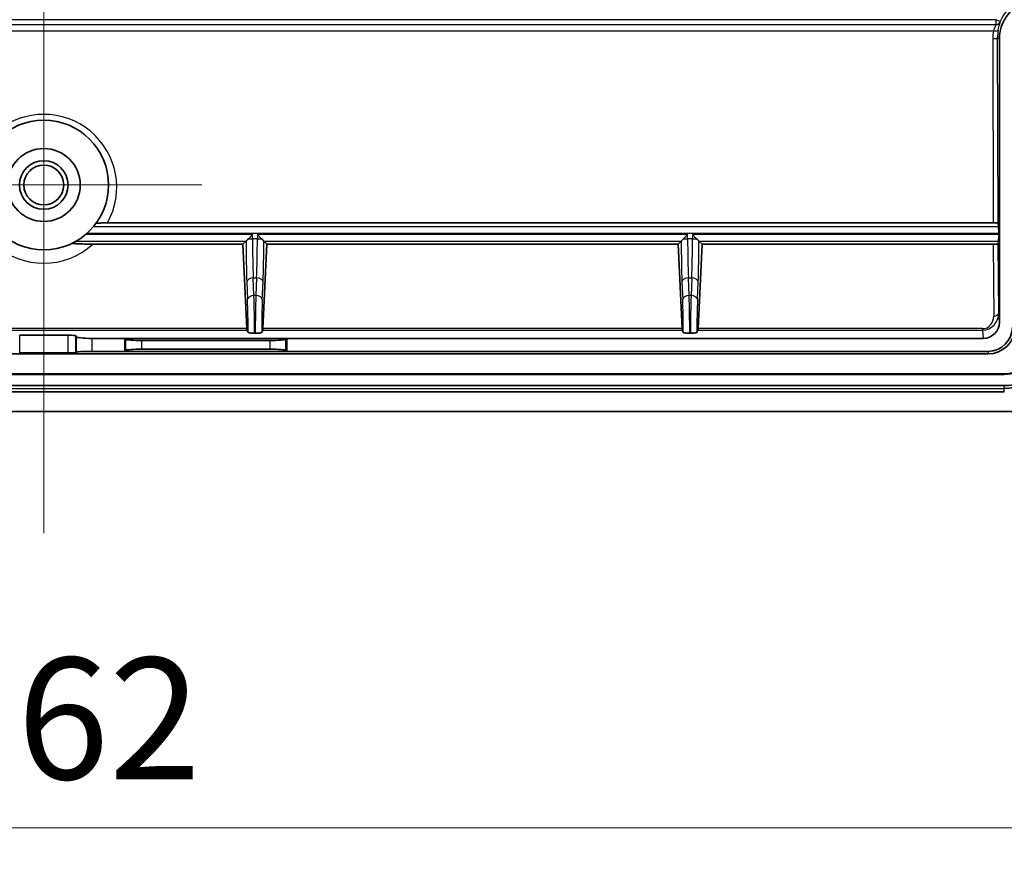
# Model space of a CAD drawing. Units: millimetres. Extents: x 36 to 4563, y 20 to 863.
# Drawn here: x 2907 to 2967, y 338 to 391 of the extents above; entities that cross this region are included whole.
import ezdxf

# ---------------------------------------------------------------- set-up
doc = ezdxf.new("R2010")
doc.units = ezdxf.units.MM
doc.header["$LTSCALE"] = 2.5
doc.layers.get('Defpoints').update_dxf_attribs({"lineweight": 25})
doc.layers.add('Center Mark (ISO)', color=7, linetype='Continuous', lineweight=18, true_color=0x80ffff)
doc.layers.add('Centerline (ISO)', color=7, linetype='Continuous', lineweight=18, true_color=0x80ffff)
for name, color, linetype, lineweight in [('Dimension (ISO)', 7, 'Continuous', 18), ('Dimension (ISO) @ 1', 7, 'Continuous', 18), ('Visible (ISO)', 7, 'Continuous', 35), ('Visible Narrow (ISO)', 7, 'Continuous', 25)]:
    doc.layers.add(name, color=color, linetype=linetype, lineweight=lineweight)
doc.styles.add('Note Text (TK)', font='txt')
doc.dimstyles.new('Default - Method 1b (TK)', dxfattribs={"dimscale": 2.5, "dimtxt": 2.5, "dimasz": 2.5, "dimexe": 1, "dimexo": 1.5, "dimgap": 1, "dimtad": 1, "dimtoh": 1, "dimrnd": 1e-08, "dimdsep": 46, "dimtxsty": 'Note Text (TK)', "dimcen": 0.09, "dimdle": 5, "dimclrd": 100, "dimclre": 100, "dimclrt": 7, "dimadec": 1, "dimazin": 1, "dimtfac": 1, "dimtmove": 0, "dimatfit": 3, "dimfxl": 0, "dimtolj": 1, "dimlwd": -1, "dimlwe": -1, "dimarcsym": 0})

# ---------------------------------------------------------------- blocks, each defined once
blk = doc.blocks.new('*D112')
at = {"layer": 'Defpoints', "color": 0, "transparency": 16777216}
for p in [(2827.14, 402.649), (2989.14, 402.649), (2989.14, 340.919)]:
    blk.add_point(p, dxfattribs=at)
at = {"layer": 'Dimension (ISO)', "color": 100, "transparency": 16777216}
for p, q in [((2827.14, 398.149), (2827.14, 337.919)), ((2989.14, 398.149), (2989.14, 337.919)), ((2834.64, 340.919), (2981.64, 340.919))]:
    blk.add_line(p, q, dxfattribs=at)
for points in [[(2834.64, 342.169), (2834.64, 339.669), (2827.14, 340.919)], [(2981.64, 342.169), (2981.64, 339.669), (2989.14, 340.919)]]:
    blk.add_solid(points, dxfattribs=at)
at = {"layer": 'Dimension (ISO)', "color": 7, "transparency": 16777216, "insert": (2900.811, 347.669), "char_height": 7.5, "attachment_point": 4, "style": 'Note Text (TK)'}
blk.add_mtext('\\A1;162', dxfattribs=at)

msp = doc.modelspace()

# ---------------------------------------------------------------- linework, layer by layer
at = {"layer": 'Center Mark (ISO)', "linetype": 'Continuous'}
for p, q in [((2908.1403, 398.6189), (2908.1403, 389.6489)), ((2908.1403, 380.6189), (2908.1403, 390.3689)), ((2908.1403, 380.6189), (2898.3903, 380.6189)), ((2908.1403, 380.6189), (2917.8903, 380.6189)), ((2908.1403, 380.6189), (2908.1403, 370.8689))]:
    msp.add_line(p, q, dxfattribs=at)
at = {"layer": 'Centerline (ISO)', "linetype": 'Continuous'}
for p, q in [((2908.1403, 394.937), (2908.1403, 390.437)), ((2908.1403, 385.937), (2908.1403, 374.1189))]:
    msp.add_line(p, q, dxfattribs=at)
at = {"layer": 'Centerline (ISO)'}
for q in [(2908.1403, 374.1189), (2908.1403, 359.1189)]:
    msp.add_line((2908.1403, 366.6189), q, dxfattribs=at)
at = {"layer": 'Visible (ISO)'}
for p, q in [((2967.1403, 389.619), (2967.1403, 372.1494)), ((2966.7525, 378.2787), (2912.0639, 378.2787)), ((2967.0891, 378.0436), (2967.0527, 378.2623)), ((2921.0245, 377.5525), (2920.7755, 377.3035)), ((2921.5748, 377.3035), (2921.3258, 377.5525)), ((2947.8901, 377.5525), (2947.6411, 377.3035)), ((2948.4405, 377.3035), (2948.1915, 377.5525)), ((2967.0924, 377.5525), (2967.0924, 377.6462)), ((2911.1756, 376.9658), (2920.4378, 376.9658)), ((2920.4378, 376.9658), (2920.627, 377.155)), ((2920.6793, 371.7452), (2920.4378, 376.9658)), ((2921.9125, 376.9658), (2921.671, 371.7452)), ((2921.7233, 377.155), (2921.9125, 376.9658)), ((2921.9125, 376.9658), (2947.3034, 376.9658)), ((2947.3034, 376.9658), (2947.4927, 377.155)), ((2947.5449, 371.7452), (2947.3034, 376.9658)), ((2948.7782, 376.9658), (2948.5367, 371.7452)), ((2948.589, 377.155), (2948.7782, 376.9658)), ((2948.7782, 376.9658), (2966.7595, 376.9658)), ((2967.0891, 377.155), (2967.0609, 376.9857)), ((2920.7572, 371.5068), (2920.6894, 371.6454)), ((2921.1955, 371.4662), (2921.1548, 371.4662)), ((2921.6609, 371.6454), (2921.5931, 371.5068)), ((2947.6229, 371.5068), (2947.555, 371.6454)), ((2948.0612, 371.4662), (2948.0204, 371.4662)), ((2948.5266, 371.6454), (2948.4587, 371.5068)), ((2906.6525, 371.3482), (2909.6281, 371.3482)), ((2910.1281, 371.2951), (2910.1317, 371.2508)), ((2913.1403, 371.1446), (2911.1316, 371.1446)), ((2913.1403, 371.1446), (2913.1917, 371.0933)), ((2913.1403, 370.3446), (2913.1403, 371.1446)), ((2923.1403, 371.1446), (2913.1403, 371.1446)), ((2914.1879, 371.0134), (2922.0927, 371.0134)), ((2923.1403, 371.1446), (2923.0889, 371.0933)), ((2923.1403, 371.1446), (2923.1403, 370.3446)), ((2966.1412, 371.1446), (2923.1403, 371.1446)), ((2909.6281, 370.245), (2906.6525, 370.245)), ((2910.1317, 370.2927), (2910.1281, 370.271)), ((2911.1316, 370.3446), (2913.1403, 370.3446)), ((2913.1917, 370.396), (2913.1403, 370.3446)), ((2913.1403, 370.3446), (2923.1403, 370.3446)), ((2922.0927, 370.4759), (2914.1879, 370.4759)), ((2923.1403, 370.3446), (2923.0889, 370.396)), ((2923.1403, 370.3446), (2966.4403, 370.3446)), ((2849.8403, 370.1874), (2966.4403, 370.1874)), ((2848.8403, 368.9544), (2967.4403, 368.9544)), ((2848.8403, 368.9195), (2967.4403, 368.9195)), ((2967.4403, 368.2294), (2848.8403, 368.2294)), ((2967.4403, 367.8446), (2848.8403, 367.8446)), ((2984.1403, 366.6189), (2832.1403, 366.6189))]:
    msp.add_line(p, q, dxfattribs=at)
for radius in [4, 2.25, 1.5001, 1.2295]:
    msp.add_circle((2908.1403, 380.6189), radius, dxfattribs=at)
for centre, radius in [((2966.4403, 371.8446), 1.6572), ((2966.4403, 371.8446), 1.5), ((2967.4403, 370.8446), 1.8902), ((2967.4403, 370.8446), 1.9251), ((2967.4403, 370.8446), 2.6152), ((2967.4403, 370.8446), 2.7902)]:
    msp.add_arc(centre, radius, 270, 0, dxfattribs=at)
for centre, major_axis, ratio, start_param, end_param in [((2969.6404, 389.6188), (-1.7679, 1.7679), 0.9999239, 5.4978252, 7.0685454), ((2966.7527, 378.2621), (-0.3, 0), 0.0553333, 3.150809, 4.7132145), ((2967.0889, 377.6462), (0, -0.398), 0.0087269, 1.5707963, 3.0892328), ((2967.0889, 377.5525), (0, -0.398), 0.0087269, 0.0523599, 1.5707963), ((2920.6259, 377.5525), (0, 0.398), 0.0524078, 3.1939525, 3.2002965), ((2921.7244, 377.5525), (0, -0.398), 0.0524078, 6.2244815, 6.2308254), ((2947.4916, 377.5525), (0, 0.398), 0.0524078, 3.1939525, 3.2002965), ((2948.59, 377.5525), (0, -0.398), 0.0524078, 6.2244815, 6.2308254), ((2966.7609, 376.9858), (0.3, 0.0001), 0.0668108, 4.7077855, 6.2720394), ((2966.1403, 372.1503), (0.0816, -1.0024), 0.9942717, 6.2023775, 7.7722441), ((2920.691, 371.9437), (0, 0.3), 0.0524078, 2.2939691, 3.034857), ((2921.6592, 371.9437), (0, -0.3), 0.0524078, 0.1067357, 0.8476236), ((2947.5567, 371.9437), (0, 0.3), 0.0524078, 2.2939691, 3.034857), ((2948.5249, 371.9437), (0, -0.3), 0.0524078, 0.1067357, 0.8476236), ((2909.6281, 371.2946), (-0.5, 0), 0.1071429, 3.1503193, 4.712389), ((2911.1316, 371.2518), (-1, 0), 0.1071429, 0.0087266, 1.5707963), ((2914.1879, 371.1009), (-1, 0), 0.0874887, 0.0872665, 1.5707963), ((2922.0927, 371.1009), (-1, 0), 0.0874887, 1.5707963, 3.0543262), ((2909.6281, 370.2713), (0.5, 0), 0.0524078, 4.712389, 6.2744587), ((2911.1316, 370.2922), (1, 0), 0.0524078, 1.5707963, 3.132866), ((2914.1879, 370.3884), (1, 0), 0.0874887, 1.5707963, 3.0543262), ((2922.0927, 370.3884), (1, 0), 0.0874887, 0.0872665, 1.5707963)]:
    msp.add_ellipse(centre, major_axis=major_axis, ratio=ratio, start_param=start_param, end_param=end_param, dxfattribs=at)
for points, knots in [([(2912.0643, 378.2787), (2911.9939, 378.2787), (2911.9239, 378.2781), (2911.7505, 378.2752), (2911.6625, 378.2722), (2911.505, 378.2653), (2911.4553, 378.2612), (2911.4091, 378.2568), (2911.3926, 378.2548), (2911.3695, 378.2507), (2911.3624, 378.2486), (2911.3609, 378.2465)], [0, 0, 0, 0, 0.02086671, 0.02086671, 0.05455648, 0.05455648, 0.10157735, 0.10157735, 0.13737432, 0.13737432, 0.17138651, 0.17138651, 0.17138651, 0.17138651]), ([(2909.8793, 377.0166), (2909.8799, 377.0161), (2909.8811, 377.0157), (2909.8874, 377.0138), (2909.8957, 377.0123), (2909.9277, 377.0081), (2909.9617, 377.0051), (2910.0823, 376.9967), (2910.1962, 376.9905), (2910.4504, 376.9801), (2910.604, 376.9746), (2910.8452, 376.9692), (2910.9156, 376.9679), (2911.0481, 376.9663), (2911.1125, 376.9658), (2911.1756, 376.9658)], [0.004792142, 0.004792142, 0.004792142, 0.004792142, 0.007509638, 0.007509638, 0.015908465, 0.015908465, 0.033427283, 0.033427283, 0.062410652, 0.062410652, 0.082523643, 0.082523643, 0.090266584, 0.090266584, 0.096990192, 0.096990192, 0.096990192, 0.096990192]), ([(2920.6271, 377.1552), (2920.6285, 377.1567), (2920.6327, 377.1609), (2920.646, 377.1743), (2920.6552, 377.1835), (2920.6796, 377.2079), (2920.6956, 377.2239), (2920.7323, 377.2605), (2920.7532, 377.2814), (2920.7755, 377.3035)], [0, 0, 0, 0, 0.007992754, 0.007992754, 0.016270966, 0.016270966, 0.026254385, 0.026254385, 0.037009715, 0.037009715, 0.037009715, 0.037009715]), ([(2921.5748, 377.3035), (2921.623, 377.2556), (2921.6543, 377.2242), (2921.6884, 377.1902), (2921.6999, 377.1787), (2921.7165, 377.1621), (2921.7216, 377.1569), (2921.7231, 377.1552)], [0.00000211, 0.00000211, 0.00000211, 0.00000211, 0.023430699, 0.023430699, 0.03921983, 0.03921983, 0.054350038, 0.054350038, 0.054350038, 0.054350038]), ([(2947.4928, 377.1552), (2947.4942, 377.1567), (2947.4983, 377.1609), (2947.5116, 377.1743), (2947.5208, 377.1835), (2947.5453, 377.2079), (2947.5612, 377.2239), (2947.5979, 377.2605), (2947.6189, 377.2814), (2947.6411, 377.3035)], [0, 0, 0, 0, 0.007992754, 0.007992754, 0.016270966, 0.016270966, 0.026254385, 0.026254385, 0.037009715, 0.037009715, 0.037009715, 0.037009715]), ([(2948.4405, 377.3035), (2948.4886, 377.2556), (2948.52, 377.2242), (2948.5541, 377.1902), (2948.5656, 377.1787), (2948.5821, 377.1621), (2948.5872, 377.1569), (2948.5888, 377.1552)], [0.00000211, 0.00000211, 0.00000211, 0.00000211, 0.023430699, 0.023430699, 0.03921983, 0.03921983, 0.054350038, 0.054350038, 0.054350038, 0.054350038]), ([(2921.1548, 371.4662), (2921.1031, 371.4662), (2921.0517, 371.4673), (2920.9582, 371.4714), (2920.9159, 371.4744), (2920.8443, 371.4817), (2920.8153, 371.4861), (2920.7728, 371.4959), (2920.7599, 371.5013), (2920.7572, 371.5068)], [-0.060765335, -0.060765335, -0.060765335, -0.060765335, -0.0452596, -0.0452596, -0.030377234, -0.030377234, -0.015456438, -0.015456438, -0.000001, -0.000001, -0.000001, -0.000001]), ([(2921.5931, 371.5068), (2921.5904, 371.5013), (2921.5775, 371.4959), (2921.5351, 371.4861), (2921.5061, 371.4817), (2921.4345, 371.4744), (2921.3922, 371.4714), (2921.2987, 371.4673), (2921.2472, 371.4662), (2921.1955, 371.4662)], [-0.060672631, -0.060672631, -0.060672631, -0.060672631, -0.045258317, -0.045258317, -0.030359629, -0.030359629, -0.015497934, -0.015497934, 0, 0, 0, 0]), ([(2948.0204, 371.4662), (2947.9688, 371.4662), (2947.9174, 371.4673), (2947.8239, 371.4714), (2947.7816, 371.4744), (2947.71, 371.4817), (2947.681, 371.4861), (2947.6385, 371.4959), (2947.6256, 371.5013), (2947.6229, 371.5068)], [-0.060765335, -0.060765335, -0.060765335, -0.060765335, -0.0452596, -0.0452596, -0.030377234, -0.030377234, -0.015456438, -0.015456438, -0.000001, -0.000001, -0.000001, -0.000001]), ([(2948.4587, 371.5068), (2948.4561, 371.5013), (2948.4432, 371.4959), (2948.4007, 371.4861), (2948.3717, 371.4817), (2948.3002, 371.4744), (2948.2579, 371.4714), (2948.1643, 371.4673), (2948.1128, 371.4662), (2948.0612, 371.4662)], [-0.060672631, -0.060672631, -0.060672631, -0.060672631, -0.045258317, -0.045258317, -0.030359629, -0.030359629, -0.015497934, -0.015497934, 0, 0, 0, 0])]:
    msp.add_open_spline(points, degree=3, knots=knots, dxfattribs=at)
at = {"layer": 'Visible Narrow (ISO)'}
for p, q in [((2966.9284, 390.5123), (2849.3522, 390.5123)), ((2966.9111, 390.8296), (2849.3695, 390.8296)), ((2849.3695, 390.5296), (2966.9111, 390.5296)), ((2967.1883, 390.7151), (2966.9111, 390.8296)), ((2966.9111, 390.8296), (2966.9111, 390.5296)), ((2966.9111, 390.5296), (2966.9284, 390.5123)), ((2967.2057, 390.6978), (2967.1883, 390.7151)), ((2849.5135, 390.1497), (2966.7671, 390.1497)), ((2966.7241, 389.6528), (2966.7525, 378.2787)), ((2967.0241, 389.7352), (2967.1403, 389.619)), ((2967.0527, 378.2623), (2967.0241, 389.7352)), ((2921.0245, 377.5525), (2910.7089, 377.5525)), ((2910.8167, 377.6462), (2967.0924, 377.6462)), ((2967.0891, 378.0436), (2911.201, 378.0436)), ((2921.0245, 377.3035), (2921.0245, 377.5525)), ((2921.3258, 377.5525), (2921.3258, 377.3035)), ((2947.8901, 377.5525), (2921.3258, 377.5525)), ((2947.8901, 377.3035), (2947.8901, 377.5525)), ((2948.1915, 377.5525), (2948.1915, 377.3035)), ((2967.0924, 377.5525), (2948.1915, 377.5525)), ((2910.1408, 377.155), (2920.627, 377.155)), ((2920.7755, 377.3035), (2921.0245, 377.3035)), ((2921.3258, 377.3035), (2921.0245, 377.3035)), ((2921.3258, 377.3035), (2921.5748, 377.3035)), ((2921.7233, 377.155), (2947.4927, 377.155)), ((2947.6411, 377.3035), (2947.8901, 377.3035)), ((2948.1915, 377.3035), (2947.8901, 377.3035)), ((2948.1915, 377.3035), (2948.4405, 377.3035)), ((2948.589, 377.155), (2967.0891, 377.155)), ((2966.7595, 376.9658), (2966.7938, 372.522)), ((2967.0938, 372.7206), (2967.0609, 376.9857)), ((2920.6745, 374.6359), (2920.7185, 373.5437)), ((2921.072, 374.8784), (2921.2783, 374.8784)), ((2921.1159, 373.7863), (2921.072, 374.8784)), ((2921.2783, 374.8784), (2921.2343, 373.7863)), ((2921.6318, 373.5437), (2921.6758, 374.6359)), ((2947.5402, 374.6359), (2947.5842, 373.5437)), ((2947.9376, 374.8784), (2948.144, 374.8784)), ((2947.9816, 373.7863), (2947.9376, 374.8784)), ((2948.144, 374.8784), (2948.1, 373.7863)), ((2948.4975, 373.5437), (2948.5414, 374.6359)), ((2921.2343, 373.7863), (2921.1159, 373.7863)), ((2948.1, 373.7863), (2947.9816, 373.7863)), ((2967.1403, 372.1494), (2967.0938, 372.7206)), ((2967.083, 372.5569), (2967.0824, 372.5569)), ((2894.7952, 371.6454), (2920.6894, 371.6454)), ((2920.6793, 371.7452), (2894.8053, 371.7452)), ((2921.6609, 371.6454), (2947.555, 371.6454)), ((2947.5449, 371.7452), (2921.671, 371.7452)), ((2948.5266, 371.6454), (2966.1004, 371.6454)), ((2966.1004, 371.7452), (2948.5367, 371.7452)), ((2966.1004, 371.7452), (2966.1004, 371.6454)), ((2966.1004, 371.6454), (2966.1412, 371.1446)), ((2906.6525, 370.245), (2906.6525, 371.3482)), ((2909.6281, 371.3482), (2909.6281, 370.245)), ((2910.1281, 370.271), (2910.1281, 371.2951)), ((2910.1317, 371.2508), (2910.1317, 370.2927)), ((2911.1316, 370.3446), (2911.1316, 371.1446)), ((2913.1917, 371.0933), (2913.1917, 370.396)), ((2914.1879, 370.4759), (2914.1879, 371.0134)), ((2922.0927, 371.0134), (2922.0927, 370.4759)), ((2923.0889, 370.396), (2923.0889, 371.0933)), ((2966.4403, 370.3446), (2966.4403, 370.1874)), ((2967.4403, 368.9544), (2967.4403, 368.9195)), ((2848.8403, 368.0544), (2967.4403, 368.0544)), ((2967.4403, 368.0544), (2967.4403, 368.2294)), ((2967.4403, 367.8446), (2967.4403, 368.0544))]:
    msp.add_line(p, q, dxfattribs=at)
for centre, radius, start, end in [((2966.9111, 390.8296), 0.3, 270, 337.546478), ((2966.9284, 390.8123), 0.3, 270, 337.546478), ((2908.1403, 380.4815), 4.5, 330.691778, 209.308222), ((2908.1403, 380.288), 4.5, 227.583563, 312.416437)]:
    msp.add_arc(centre, radius, start, end, dxfattribs=at)
for centre, major_axis, ratio, start_param, end_param in [((2969.499, 389.7602), (-1.7679, 1.7679), 0.9999056, 5.4978252, 6.6767337), ((2969.5242, 389.6525), (-1.0959, 2.586), 0.9964216, 0.9931942, 1.171163), ((2966.7241, 389.7352), (0.3, 0.0007), 0.2747203, 4.711704, 6.2741095), ((2966.7671, 390.2321), (0.2954, -0.0523), 0.2708298, 4.7602709, 6.2726582), ((2969.5242, 389.735), (-0.9809, 2.309), 0.9959872, 0.9924788, 1.1704476), ((2920.8564, 377.3035), (0, -4.3781), 0.0524078, 4.7462788, 5.3675853), ((2921.2539, 377.3035), (0, 3.9801), 0.0576486, 1.5707963, 2.2259926), ((2921.0964, 377.3035), (0, -3.9801), 0.0576486, 0.9156, 1.5707963), ((2921.4938, 377.3035), (0, 4.3781), 0.0524078, 4.0571927, 4.6784991), ((2947.7221, 377.3035), (0, -4.3781), 0.0524078, 4.7462788, 5.3675853), ((2948.1196, 377.3035), (0, 3.9801), 0.0576486, 1.5707963, 2.2259926), ((2947.962, 377.3035), (0, -3.9801), 0.0576486, 0.9156, 1.5707963), ((2948.3595, 377.3035), (0, 4.3781), 0.0524078, 4.0571927, 4.6784991), ((2921.072, 374.6359), (-0.3977, -0.016), 0.6090045, 4.687868, 6.2171538), ((2921.2783, 374.6359), (0.3977, -0.016), 0.6090045, 0.0660315, 1.5953173), ((2947.9376, 374.6359), (-0.3977, -0.016), 0.6090045, 4.687868, 6.2171538), ((2948.144, 374.6359), (0.3977, -0.016), 0.6090045, 0.0660315, 1.5953173), ((2921.1159, 373.5437), (-0.3977, -0.016), 0.6090045, 4.687868, 6.2171538), ((2920.5696, 371.3611), (0, -3.5821), 0.0524078, 1.6114686, 2.2259926), ((2920.9671, 371.3611), (0, 3.9801), 0.047167, 4.7387919, 5.3675853), ((2921.3832, 371.3611), (0, -3.9801), 0.047167, 4.0571927, 4.6859869), ((2921.2343, 373.5437), (0.3977, -0.016), 0.6090045, 0.0660315, 1.5953173), ((2921.7806, 371.3611), (0, 3.5821), 0.0524078, 0.9156, 1.5301241), ((2947.9816, 373.5437), (-0.3977, -0.016), 0.6090045, 4.687868, 6.2171538), ((2947.4353, 371.3611), (0, -3.5821), 0.0524078, 1.6114686, 2.2259926), ((2947.8328, 371.3611), (0, 3.9801), 0.047167, 4.7387919, 5.3675853), ((2948.2488, 371.3611), (0, -3.9801), 0.047167, 4.0571927, 4.6859869), ((2948.1, 373.5437), (0.3977, -0.016), 0.6090045, 0.0660315, 1.5953173), ((2948.6463, 371.3611), (0, 3.5821), 0.0524078, 0.9156, 1.5301241), ((2966.0937, 372.7213), (0.0468, -1.075), 0.929286, 6.2429882, 7.8128548), ((2966.7938, 372.7206), (0.3, 0.0023), 0.6617556, 4.7072914, 6.2715453), ((2966.0937, 372.5228), (0.035, -0.7769), 0.8999607, 6.2427045, 7.8125712)]:
    msp.add_ellipse(centre, major_axis=major_axis, ratio=ratio, start_param=start_param, end_param=end_param, dxfattribs=at)
for points in [[(2966.9284, 390.5123), (2966.9299, 390.5114), (2966.8803, 390.4358), (2966.7962, 390.2526), (2966.7671, 390.1497)], [(2967.0623, 390.179), (2967.0883, 390.326), (2967.1632, 390.5879), (2967.2072, 390.6962), (2967.2057, 390.6978)]]:
    msp.add_open_spline(points, degree=3, dxfattribs=at)

# ---------------------------------------------------------------- dimensions: what is measured, and where the dimension line sits
at = {"layer": 'Dimension (ISO) @ 1', "color": 100, "true_color": 0x00ff3f}
dim = msp.add_linear_dim(base=(2989.1403, 340.9193), p1=(2827.1403, 402.6489), p2=(2989.1403, 402.6489), angle=180, dimstyle='Default - Method 1b (TK)', override={"dimscale": 1, "dimtxt": 7.5, "dimasz": 7.5, "dimexe": 3, "dimexo": 4.5, "dimgap": 3, "dimtoh": 0, "dimdec": 2, "dimcen": 0.27, "dimtol": 0, "dimlim": 0, "dimtp": 0, "dimtm": 0, "dimtdec": 2, "dimtix": 0, "dimtofl": 0, "dimtmove": 0, "dimatfit": 1}, dxfattribs=at)
dim.commit()
dim.dimension.update_dxf_attribs({"geometry": '*D112', "text_midpoint": (2908.1403, 340.9193), "dimtype": 128})

doc.saveas('drawing.dxf')
